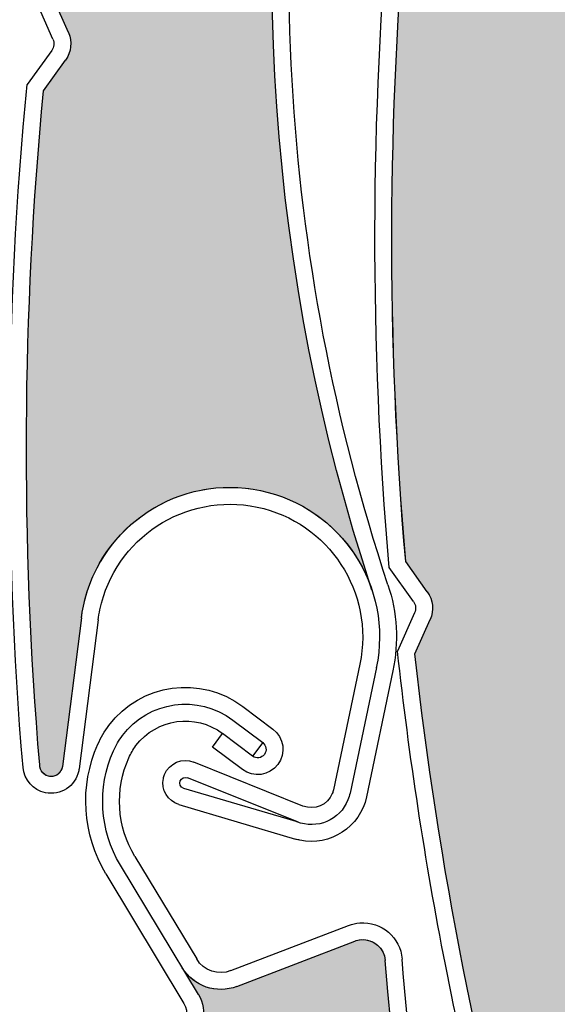
# Model space of a CAD drawing. Units: inches. Extents: x 75 to 1086, y -677 to 672.
# Drawn here: x 138 to 155, y -345 to -313 of the extents above; entities that cross this region are included whole.
import ezdxf

# ---------------------------------------------------------------- set-up
doc = ezdxf.new("R2010")
doc.units = ezdxf.units.IN
doc.header["$MEASUREMENT"] = 0
doc.linetypes.add('AI-Linetype-4', pattern=[0.2067, 0.1654, -0.0413])
doc.layers.add('SICHTBARE_KANTEN', color=7, linetype='Continuous')

# ---------------------------------------------------------------- blocks, each defined once
blk = doc.blocks.new('block 15008')
at = {"layer": 'SICHTBARE_KANTEN', "color": 7, "lineweight": 25, "true_color": 0xffffff}
blk.add_open_spline([(171.805, -367.386), (157.46, -350.982), (152.362, -328.453), (158.241, -307.473)], degree=3, dxfattribs=at)
blk = doc.blocks.new('block 15036')
at = {"layer": 'SICHTBARE_KANTEN', "color": 7, "lineweight": 25, "true_color": 0xffffff}
blk.add_open_spline([(150.411, -330.29), (149.789, -323.051), (149.81, -315.77), (150.472, -308.536)], degree=3, dxfattribs=at)
blk = doc.blocks.new('block 15037')
at = {"layer": 'SICHTBARE_KANTEN', "color": 7, "lineweight": 25, "true_color": 0xffffff}
blk.add_open_spline([(149.877, -330.486), (149.237, -323.166), (149.255, -315.805), (149.923, -308.488)], degree=3, dxfattribs=at)
blk = doc.blocks.new('block 15038')
at = {"layer": 'SICHTBARE_KANTEN', "color": 7, "lineweight": 25, "true_color": 0xffffff}
blk.add_open_spline([(154.727, -353.647), (152.817, -346.989), (151.475, -340.184), (150.711, -333.299)], degree=3, dxfattribs=at)
blk = doc.blocks.new('block 15039')
at = {"layer": 'SICHTBARE_KANTEN', "color": 7, "lineweight": 25, "true_color": 0xffffff}
blk.add_open_spline([(154.241, -353.943), (153.245, -350.478), (152.396, -346.974), (151.706, -343.434)], degree=3, dxfattribs=at)
blk = doc.blocks.new('block 15046')
at = {"layer": 'SICHTBARE_KANTEN', "color": 7, "lineweight": 25, "true_color": 0xffffff}
blk.add_open_spline([(151.706, -343.434), (151.041, -340.051), (150.523, -336.641), (150.144, -333.213)], degree=3, dxfattribs=at)
blk = doc.blocks.new('block 15047')
at = {"layer": 'SICHTBARE_KANTEN', "color": 7, "lineweight": 25, "true_color": 0xffffff}
blk.add_open_spline([(150.667, -331.594), (150.743, -331.7), (150.757, -331.84), (150.702, -331.96)], degree=3, dxfattribs=at)
blk = doc.blocks.new('block 15048')
at = {"layer": 'SICHTBARE_KANTEN', "color": 7, "lineweight": 25, "true_color": 0xffffff}
blk.add_open_spline([(151.116, -331.272), (151.304, -331.537), (151.339, -331.885), (151.206, -332.182)], degree=3, dxfattribs=at)
blk = doc.blocks.new('block 15049')
at = {"layer": 'SICHTBARE_KANTEN', "color": 7, "lineweight": 25, "true_color": 0xffffff}
blk.add_lwpolyline([(151.116, -331.272), (150.411, -330.29)], dxfattribs=at)
blk = doc.blocks.new('block 15050')
at = {"layer": 'SICHTBARE_KANTEN', "color": 7, "lineweight": 25, "true_color": 0xffffff}
blk.add_lwpolyline([(150.711, -333.299), (151.206, -332.182)], dxfattribs=at)
blk = doc.blocks.new('block 15051')
at = {"layer": 'SICHTBARE_KANTEN', "color": 7, "lineweight": 25, "true_color": 0xffffff}
blk.add_lwpolyline([(150.702, -331.96), (150.144, -333.213)], dxfattribs=at)
blk = doc.blocks.new('block 15052')
at = {"layer": 'SICHTBARE_KANTEN', "color": 7, "lineweight": 25, "true_color": 0xffffff}
blk.add_lwpolyline([(150.667, -331.5938), (149.877, -330.4863)], dxfattribs=at)
blk = doc.blocks.new('block 15082')
at = {"layer": 'SICHTBARE_KANTEN', "true_color": 0xfff100}
h = blk.add_hatch(color=2, dxfattribs=at)
edge = h.paths.add_edge_path()
edge.add_spline(control_points=[(151.206, -332.182), (151.339, -331.885), (151.304, -331.537), (151.116, -331.272), (151.116, -331.272), (150.415, -330.29), (150.415, -330.29), (149.789, -323.051), (149.81, -315.77), (150.472, -308.536), (150.498, -308.236), (150.711, -307.98), (151.001, -307.897), (151.001, -307.897), (151.296, -307.812), (151.296, -307.812), (151.89, -307.642), (152.255, -307.046), (152.136, -306.438), (152.136, -306.438), (151.939, -305.432), (151.939, -305.432), (152.076, -306.131), (152.694, -306.63), (153.407, -306.618), (153.407, -306.618), (157.52, -306.541), (157.52, -306.541), (157.926, -306.531), (158.263, -306.853), (158.269, -307.259), (158.27, -307.33), (158.26, -307.402), (158.241, -307.473), (152.362, -328.453), (157.46, -350.982), (171.8, -367.386), (170.566, -365.971), (168.628, -365.393), (166.819, -365.897), (164.224, -366.617), (162.707, -369.309), (163.433, -371.906), (163.433, -371.906), (164.743, -376.619), (164.743, -376.619), (164.796, -376.815), (164.686, -377.018), (164.488, -377.074), (164.299, -377.127), (164.106, -377.026), (164.04, -376.85), (160.628, -370.346), (157.8, -363.552), (155.601, -356.545), (155.601, -356.545), (155.873, -355.349), (155.873, -355.349), (155.944, -355.032), (155.845, -354.702), (155.609, -354.478), (155.609, -354.478), (154.73, -353.647), (154.73, -353.647), (152.817, -346.992), (151.475, -340.182), (150.711, -333.299), (150.711, -333.299), (151.206, -332.182), (151.206, -332.182), (151.206, -332.182), (151.206, -332.182), (151.206, -332.182)], knot_values=[0, 0, 0, 0, 1, 1, 1, 2, 2, 2, 3, 3, 3, 4, 4, 4, 5, 5, 5, 6, 6, 6, 7, 7, 7, 8, 8, 8, 9, 9, 9, 10, 10, 10, 11, 11, 11, 12, 12, 12, 13, 13, 13, 14, 14, 14, 15, 15, 15, 16, 16, 16, 17, 17, 17, 18, 18, 18, 19, 19, 19, 20, 20, 20, 21, 21, 21, 22, 22, 22, 23, 23, 23, 24, 24, 24, 24], degree=3, periodic=1)
at = {"layer": 'SICHTBARE_KANTEN', "lineweight": 0}
blk.add_open_spline([(151.206, -332.182), (151.339, -331.885), (151.304, -331.537), (151.116, -331.272), (151.116, -331.272), (150.415, -330.29), (150.415, -330.29), (149.789, -323.051), (149.81, -315.77), (150.472, -308.536), (150.498, -308.236), (150.711, -307.98), (151.001, -307.897), (151.001, -307.897), (151.296, -307.812), (151.296, -307.812), (151.89, -307.642), (152.255, -307.046), (152.136, -306.438), (152.136, -306.438), (151.939, -305.432), (151.939, -305.432), (152.076, -306.131), (152.694, -306.63), (153.407, -306.618), (153.407, -306.618), (157.52, -306.541), (157.52, -306.541), (157.926, -306.531), (158.263, -306.853), (158.269, -307.259), (158.27, -307.33), (158.26, -307.402), (158.241, -307.473), (152.362, -328.453), (157.46, -350.982), (171.8, -367.386), (170.566, -365.971), (168.628, -365.393), (166.819, -365.897), (164.224, -366.617), (162.707, -369.309), (163.433, -371.906), (163.433, -371.906), (164.743, -376.619), (164.743, -376.619), (164.796, -376.815), (164.686, -377.018), (164.488, -377.074), (164.299, -377.127), (164.106, -377.026), (164.04, -376.85), (160.628, -370.346), (157.8, -363.552), (155.601, -356.545), (155.601, -356.545), (155.873, -355.349), (155.873, -355.349), (155.944, -355.032), (155.845, -354.702), (155.609, -354.478), (155.609, -354.478), (154.73, -353.647), (154.73, -353.647), (152.817, -346.992), (151.475, -340.182), (150.711, -333.299), (150.711, -333.299), (151.206, -332.182), (151.206, -332.182), (151.206, -332.182), (151.206, -332.182), (151.206, -332.182)], degree=3, knots=[0, 0, 0, 0, 1, 1, 1, 2, 2, 2, 3, 3, 3, 4, 4, 4, 5, 5, 5, 6, 6, 6, 7, 7, 7, 8, 8, 8, 9, 9, 9, 10, 10, 10, 11, 11, 11, 12, 12, 12, 13, 13, 13, 14, 14, 14, 15, 15, 15, 16, 16, 16, 17, 17, 17, 18, 18, 18, 19, 19, 19, 20, 20, 20, 21, 21, 21, 22, 22, 22, 23, 23, 23, 24, 24, 24, 24], dxfattribs=at)
blk = doc.blocks.new('block 15539')
at = {"layer": 'SICHTBARE_KANTEN', "color": 7, "lineweight": 25, "true_color": 0xffffff}
blk.add_open_spline([(149.833, -331.047), (146.3, -320.344), (145.655, -308.898), (147.966, -297.868)], degree=3, dxfattribs=at)
blk = doc.blocks.new('block 15540')
at = {"layer": 'SICHTBARE_KANTEN', "color": 7, "lineweight": 25, "true_color": 0xffffff}
blk.add_open_spline([(149.312, -331.219), (142.481, -310.529), (146.546, -287.787), (160.126, -270.746)], degree=3, dxfattribs=at)
blk = doc.blocks.new('block 15541')
at = {"layer": 'SICHTBARE_KANTEN', "color": 7, "lineweight": 25, "true_color": 0xffffff}
blk.add_open_spline([(138.479, -336.916), (137.862, -329.602), (137.907, -322.239), (138.604, -314.928)], degree=3, dxfattribs=at)
blk = doc.blocks.new('block 15542')
at = {"layer": 'SICHTBARE_KANTEN', "color": 7, "lineweight": 25, "true_color": 0xffffff}
blk.add_open_spline([(137.935, -337.006), (137.308, -329.59), (137.352, -322.137), (138.069, -314.727)], degree=3, dxfattribs=at)
blk = doc.blocks.new('block 15543')
at = {"layer": 'SICHTBARE_KANTEN', "color": 7, "lineweight": 25, "true_color": 0xffffff}
blk.add_lwpolyline([(147.063, -338.264), (143.502, -336.83)], dxfattribs=at)
blk = doc.blocks.new('block 15544')
at = {"layer": 'SICHTBARE_KANTEN', "color": 7, "lineweight": 25, "true_color": 0xffffff}
blk.add_lwpolyline([(146.917, -338.795), (143.296, -337.342)], dxfattribs=at)
blk = doc.blocks.new('block 15545')
at = {"layer": 'SICHTBARE_KANTEN', "color": 7, "lineweight": 25, "true_color": 0xffffff}
blk.add_open_spline([(148.597, -337.844), (148.581, -337.918), (148.558, -337.993), (148.53, -338.065), (148.269, -338.721), (147.517, -339.041), (146.858, -338.777)], degree=3, knots=[0, 0, 0, 0, 1, 1, 1, 2, 2, 2, 2], dxfattribs=at)
blk = doc.blocks.new('block 15546')
at = {"layer": 'SICHTBARE_KANTEN', "color": 7, "lineweight": 25, "true_color": 0xffffff}
blk.add_open_spline([(148.056, -337.734), (148.048, -337.776), (148.036, -337.818), (148.019, -337.858), (147.87, -338.23), (147.44, -338.414), (147.063, -338.264)], degree=3, knots=[0, 0, 0, 0, 1, 1, 1, 2, 2, 2, 2], dxfattribs=at)
blk = doc.blocks.new('block 15547')
at = {"layer": 'SICHTBARE_KANTEN', "color": 7, "lineweight": 25, "true_color": 0xffffff}
blk.add_open_spline([(142.511, -337.361), (142.519, -337.32), (142.531, -337.277), (142.546, -337.238), (142.7, -336.861), (143.128, -336.682), (143.502, -336.83)], degree=3, knots=[0, 0, 0, 0, 1, 1, 1, 2, 2, 2, 2], dxfattribs=at)
blk = doc.blocks.new('block 15548')
at = {"layer": 'SICHTBARE_KANTEN', "color": 7, "lineweight": 25, "true_color": 0xffffff}
blk.add_open_spline([(143.175, -337.688), (143.067, -337.647), (143.022, -337.539), (143.06, -337.444), (143.099, -337.349), (143.201, -337.307), (143.296, -337.342)], degree=3, knots=[0, 0, 0, 0, 1, 1, 1, 2, 2, 2, 2], dxfattribs=at)
blk = doc.blocks.new('block 15549')
at = {"layer": 'SICHTBARE_KANTEN', "color": 7, "lineweight": 25, "true_color": 0xffffff}
blk.add_lwpolyline([(139.839, -332.127), (139.217, -336.978)], dxfattribs=at)
blk = doc.blocks.new('block 15550')
at = {"layer": 'SICHTBARE_KANTEN', "color": 7, "lineweight": 25, "true_color": 0xffffff}
blk.add_open_spline([(149.134, -337.963), (148.927, -338.951), (147.954, -339.588), (146.964, -339.381)], degree=3, dxfattribs=at)
blk = doc.blocks.new('block 15551')
at = {"layer": 'SICHTBARE_KANTEN', "color": 7, "lineweight": 25, "true_color": 0xffffff}
blk.add_lwpolyline([(140.387, -332.195), (139.764, -337.049)], dxfattribs=at)
blk = doc.blocks.new('block 15552')
at = {"layer": 'SICHTBARE_KANTEN', "color": 7, "lineweight": 25, "true_color": 0xffffff}
blk.add_lwpolyline([(146.917, -338.795), (143.175, -337.688)], dxfattribs=at)
blk = doc.blocks.new('block 15553')
at = {"layer": 'SICHTBARE_KANTEN', "color": 7, "lineweight": 25, "true_color": 0xffffff}
blk.add_lwpolyline([(143.02, -338.215), (146.815, -339.342)], dxfattribs=at)
blk = doc.blocks.new('block 15554')
at = {"layer": 'SICHTBARE_KANTEN', "color": 7, "lineweight": 25, "true_color": 0xffffff}
blk.add_open_spline([(143.02, -338.215), (142.653, -338.109), (142.433, -337.734), (142.511, -337.361)], degree=3, dxfattribs=at)
blk = doc.blocks.new('block 15555')
at = {"layer": 'SICHTBARE_KANTEN', "color": 7, "lineweight": 25, "true_color": 0xffffff}
blk.add_open_spline([(139.217, -336.978), (139.191, -337.17), (139.025, -337.309), (138.837, -337.301), (138.633, -337.291), (138.472, -337.119), (138.479, -336.916)], degree=3, knots=[0, 0, 0, 0, 1, 1, 1, 2, 2, 2, 2], dxfattribs=at)
blk = doc.blocks.new('block 15556')
at = {"layer": 'SICHTBARE_KANTEN', "color": 7, "lineweight": 25, "true_color": 0xffffff}
blk.add_open_spline([(139.764, -337.049), (139.761, -337.07), (139.757, -337.095), (139.75, -337.119)], degree=3, dxfattribs=at)
blk = doc.blocks.new('block 15557')
at = {"layer": 'SICHTBARE_KANTEN', "color": 7, "lineweight": 25, "true_color": 0xffffff}
blk.add_open_spline([(139.75, -337.119), (139.647, -337.615), (139.161, -337.935), (138.666, -337.83)], degree=3, dxfattribs=at)
blk = doc.blocks.new('block 15558')
at = {"layer": 'SICHTBARE_KANTEN', "color": 7, "lineweight": 25, "true_color": 0xffffff}
blk.add_open_spline([(138.666, -337.83), (138.266, -337.746), (137.97, -337.41), (137.935, -337.006)], degree=3, dxfattribs=at)
blk = doc.blocks.new('block 15559')
at = {"layer": 'SICHTBARE_KANTEN', "color": 7, "lineweight": 25, "true_color": 0xffffff}
blk.add_open_spline([(146.964, -339.381), (146.917, -339.369), (146.864, -339.355), (146.815, -339.342)], degree=3, dxfattribs=at)
blk = doc.blocks.new('block 15560')
at = {"layer": 'SICHTBARE_KANTEN', "color": 7, "lineweight": 25, "true_color": 0xffffff}
blk.add_open_spline([(139.839, -332.127), (139.858, -331.997), (139.878, -331.872), (139.903, -331.744), (140.459, -329.103), (143.045, -327.418), (145.683, -327.973), (148.318, -328.528), (150.009, -331.111), (149.454, -333.752)], degree=3, knots=[0, 0, 0, 0, 1, 1, 1, 2, 2, 2, 3, 3, 3, 3], dxfattribs=at)
blk = doc.blocks.new('block 15561')
at = {"layer": 'SICHTBARE_KANTEN', "color": 7, "lineweight": 25, "true_color": 0xffffff}
blk.add_open_spline([(145.565, -328.512), (147.905, -329), (149.407, -331.297), (148.916, -333.635)], degree=3, dxfattribs=at)
blk = doc.blocks.new('block 15562')
at = {"layer": 'SICHTBARE_KANTEN', "color": 7, "lineweight": 25, "true_color": 0xffffff}
blk.add_open_spline([(140.387, -332.195), (140.401, -332.08), (140.421, -331.971), (140.444, -331.861), (140.931, -329.52), (143.227, -328.022), (145.565, -328.512)], degree=3, knots=[0, 0, 0, 0, 1, 1, 1, 2, 2, 2, 2], dxfattribs=at)
blk = doc.blocks.new('block 15563')
at = {"layer": 'SICHTBARE_KANTEN', "color": 7, "lineweight": 25, "true_color": 0xffffff}
blk.add_open_spline([(149.833, -331.047), (150.134, -331.951), (150.19, -332.922), (149.992, -333.859)], degree=3, dxfattribs=at)
blk = doc.blocks.new('block 15564')
at = {"layer": 'SICHTBARE_KANTEN', "color": 7, "lineweight": 25, "true_color": 0xffffff}
blk.add_lwpolyline([(148.916, -333.635), (148.056, -337.734)], dxfattribs=at)
blk = doc.blocks.new('block 15565')
at = {"layer": 'SICHTBARE_KANTEN', "color": 7, "lineweight": 25, "true_color": 0xffffff}
blk.add_lwpolyline([(149.456, -333.75), (148.597, -337.844)], dxfattribs=at)
blk = doc.blocks.new('block 15566')
at = {"layer": 'SICHTBARE_KANTEN', "color": 7, "lineweight": 25, "true_color": 0xffffff}
blk.add_lwpolyline([(149.992, -333.859), (149.134, -337.963)], dxfattribs=at)
blk = doc.blocks.new('block 15572')
at = {"layer": 'SICHTBARE_KANTEN', "color": 7, "lineweight": 25, "true_color": 0xffffff}
blk.add_lwpolyline([(138.604, -314.928), (139.317, -313.935)], dxfattribs=at)
blk = doc.blocks.new('block 15573')
at = {"layer": 'SICHTBARE_KANTEN', "color": 7, "lineweight": 25, "true_color": 0xffffff}
blk.add_lwpolyline([(138.872, -313.611), (138.069, -314.727)], dxfattribs=at)
blk = doc.blocks.new('block 15574')
at = {"layer": 'SICHTBARE_KANTEN', "color": 7, "lineweight": 25, "true_color": 0xffffff}
blk.add_lwpolyline([(139.417, -313.031), (138.931, -311.92)], dxfattribs=at)
blk = doc.blocks.new('block 15575')
at = {"layer": 'SICHTBARE_KANTEN', "color": 7, "lineweight": 25, "true_color": 0xffffff}
blk.add_lwpolyline([(138.911, -313.248), (138.365, -312.004)], dxfattribs=at)
blk = doc.blocks.new('block 15576')
at = {"layer": 'SICHTBARE_KANTEN', "color": 7, "lineweight": 25, "true_color": 0xffffff}
blk.add_open_spline([(139.417, -313.031), (139.546, -313.327), (139.512, -313.668), (139.317, -313.935)], degree=3, dxfattribs=at)
blk = doc.blocks.new('block 15577')
at = {"layer": 'SICHTBARE_KANTEN', "color": 7, "lineweight": 25, "true_color": 0xffffff}
blk.add_open_spline([(138.911, -313.248), (138.962, -313.369), (138.948, -313.504), (138.872, -313.611)], degree=3, dxfattribs=at)
blk = doc.blocks.new('block 15614')
at = {"layer": 'SICHTBARE_KANTEN', "true_color": 0xfff100}
h = blk.add_hatch(color=2, dxfattribs=at)
edge = h.paths.add_edge_path()
edge.add_spline(control_points=[(144.035, -290.773), (144.27, -290.554), (144.374, -290.222), (144.302, -289.908), (144.302, -289.908), (144.04, -288.723), (144.04, -288.723), (146.279, -281.815), (149.132, -275.113), (152.556, -268.707), (152.697, -268.44), (152.989, -268.288), (153.29, -268.324), (153.29, -268.324), (153.596, -268.361), (153.596, -268.361), (154.21, -268.436), (154.778, -268.025), (154.906, -267.42), (154.906, -267.42), (155.114, -266.416), (155.114, -266.416), (154.968, -267.113), (155.343, -267.815), (156.007, -268.079), (156.007, -268.079), (159.825, -269.608), (159.825, -269.608), (160.204, -269.759), (160.386, -270.186), (160.233, -270.565), (160.207, -270.631), (160.171, -270.695), (160.126, -270.75), (146.546, -287.787), (142.481, -310.529), (149.312, -331.219), (148.724, -329.435), (147.162, -328.15), (145.302, -327.908), (142.628, -327.565), (140.185, -329.455), (139.839, -332.127), (139.839, -332.127), (139.217, -336.978), (139.217, -336.978), (139.188, -337.182), (139.006, -337.322), (138.803, -337.301), (138.613, -337.272), (138.472, -337.106), (138.479, -336.916), (137.862, -329.602), (137.907, -322.239), (138.604, -314.928), (138.604, -314.928), (139.317, -313.935), (139.317, -313.935), (139.512, -313.668), (139.546, -313.327), (139.417, -313.031), (139.417, -313.031), (138.931, -311.92), (138.931, -311.92), (139.757, -305.043), (141.167, -298.252), (143.14, -291.613), (143.14, -291.613), (144.035, -290.773), (144.035, -290.773), (144.035, -290.773), (144.035, -290.773), (144.035, -290.773)], knot_values=[0, 0, 0, 0, 1, 1, 1, 2, 2, 2, 3, 3, 3, 4, 4, 4, 5, 5, 5, 6, 6, 6, 7, 7, 7, 8, 8, 8, 9, 9, 9, 10, 10, 10, 11, 11, 11, 12, 12, 12, 13, 13, 13, 14, 14, 14, 15, 15, 15, 16, 16, 16, 17, 17, 17, 18, 18, 18, 19, 19, 19, 20, 20, 20, 21, 21, 21, 22, 22, 22, 23, 23, 23, 24, 24, 24, 24], degree=3, periodic=1)
at = {"layer": 'SICHTBARE_KANTEN', "lineweight": 0}
blk.add_open_spline([(144.035, -290.773), (144.27, -290.554), (144.374, -290.222), (144.302, -289.908), (144.302, -289.908), (144.04, -288.723), (144.04, -288.723), (146.279, -281.815), (149.132, -275.113), (152.556, -268.707), (152.697, -268.44), (152.989, -268.288), (153.29, -268.324), (153.29, -268.324), (153.596, -268.361), (153.596, -268.361), (154.21, -268.436), (154.778, -268.025), (154.906, -267.42), (154.906, -267.42), (155.114, -266.416), (155.114, -266.416), (154.968, -267.113), (155.343, -267.815), (156.007, -268.079), (156.007, -268.079), (159.825, -269.608), (159.825, -269.608), (160.204, -269.759), (160.386, -270.186), (160.233, -270.565), (160.207, -270.631), (160.171, -270.695), (160.126, -270.75), (146.546, -287.787), (142.481, -310.529), (149.312, -331.219), (148.724, -329.435), (147.162, -328.15), (145.302, -327.908), (142.628, -327.565), (140.185, -329.455), (139.839, -332.127), (139.839, -332.127), (139.217, -336.978), (139.217, -336.978), (139.188, -337.182), (139.006, -337.322), (138.803, -337.301), (138.613, -337.272), (138.472, -337.106), (138.479, -336.916), (137.862, -329.602), (137.907, -322.239), (138.604, -314.928), (138.604, -314.928), (139.317, -313.935), (139.317, -313.935), (139.512, -313.668), (139.546, -313.327), (139.417, -313.031), (139.417, -313.031), (138.931, -311.92), (138.931, -311.92), (139.757, -305.043), (141.167, -298.252), (143.14, -291.613), (143.14, -291.613), (144.035, -290.773), (144.035, -290.773), (144.035, -290.773), (144.035, -290.773), (144.035, -290.773)], degree=3, knots=[0, 0, 0, 0, 1, 1, 1, 2, 2, 2, 3, 3, 3, 4, 4, 4, 5, 5, 5, 6, 6, 6, 7, 7, 7, 8, 8, 8, 9, 9, 9, 10, 10, 10, 11, 11, 11, 12, 12, 12, 13, 13, 13, 14, 14, 14, 15, 15, 15, 16, 16, 16, 17, 17, 17, 18, 18, 18, 19, 19, 19, 20, 20, 20, 21, 21, 21, 22, 22, 22, 23, 23, 23, 24, 24, 24, 24], dxfattribs=at)
blk = doc.blocks.new('block 15692')
at = {"layer": 'SICHTBARE_KANTEN', "color": 7, "lineweight": 25, "true_color": 0xffffff}
blk.add_open_spline([(182.981, -394.963), (163.891, -384.455), (151.395, -365.024), (149.745, -343.303)], degree=3, dxfattribs=at)
blk = doc.blocks.new('block 15719')
at = {"layer": 'SICHTBARE_KANTEN', "color": 7, "lineweight": 25, "true_color": 0xffffff}
blk.add_open_spline([(159.294, -371.443), (154.134, -362.878), (151.051, -353.228), (150.296, -343.258)], degree=3, dxfattribs=at)
blk = doc.blocks.new('block 15737')
at = {"layer": 'SICHTBARE_KANTEN', "color": 7, "lineweight": 25, "true_color": 0xffffff}
blk.add_lwpolyline([(141.583, -339.91), (143.597, -343.253)], dxfattribs=at)
blk = doc.blocks.new('block 15738')
at = {"layer": 'SICHTBARE_KANTEN', "color": 7, "lineweight": 25, "true_color": 0xffffff}
blk.add_lwpolyline([(143.653, -344.415), (141.108, -340.193)], dxfattribs=at)
blk = doc.blocks.new('block 15739')
at = {"layer": 'SICHTBARE_KANTEN', "color": 7, "lineweight": 25, "true_color": 0xffffff}
blk.add_lwpolyline([(140.639, -340.478), (143.182, -344.702)], dxfattribs=at)
blk = doc.blocks.new('block 15740')
at = {"layer": 'SICHTBARE_KANTEN', "color": 7, "lineweight": 25, "true_color": 0xffffff}
blk.add_lwpolyline([(144.911, -344.15), (148.749, -342.672)], dxfattribs=at)
blk = doc.blocks.new('block 15741')
at = {"layer": 'SICHTBARE_KANTEN', "color": 7, "lineweight": 25, "true_color": 0xffffff}
blk.add_lwpolyline([(144.712, -343.635), (148.552, -342.158)], dxfattribs=at)
blk = doc.blocks.new('block 15742')
at = {"layer": 'SICHTBARE_KANTEN', "color": 7, "lineweight": 25, "true_color": 0xffffff}
blk.add_open_spline([(144.911, -344.15), (144.247, -344.406), (143.493, -344.147), (143.128, -343.54)], degree=3, dxfattribs=at)
blk = doc.blocks.new('block 15745')
at = {"layer": 'SICHTBARE_KANTEN', "color": 7, "lineweight": 25, "true_color": 0xffffff}
blk.add_open_spline([(143.653, -344.415), (143.973, -344.943), (143.837, -345.633), (143.335, -345.996)], degree=3, dxfattribs=at)
blk = doc.blocks.new('block 15748')
at = {"layer": 'SICHTBARE_KANTEN', "color": 7, "lineweight": 25, "true_color": 0xffffff}
blk.add_open_spline([(144.712, -343.635), (144.298, -343.795), (143.828, -343.635), (143.597, -343.253)], degree=3, dxfattribs=at)
blk = doc.blocks.new('block 15749')
at = {"layer": 'SICHTBARE_KANTEN', "color": 7, "lineweight": 25, "true_color": 0xffffff}
blk.add_open_spline([(143.182, -344.702), (143.354, -344.984), (143.282, -345.355), (143.011, -345.549)], degree=3, dxfattribs=at)
blk = doc.blocks.new('block 15750')
at = {"layer": 'SICHTBARE_KANTEN', "color": 7, "lineweight": 25, "true_color": 0xffffff}
blk.add_open_spline([(148.749, -342.672), (148.815, -342.648), (148.887, -342.629), (148.959, -342.623), (149.36, -342.593), (149.714, -342.899), (149.745, -343.303)], degree=3, knots=[0, 0, 0, 0, 1, 1, 1, 2, 2, 2, 2], dxfattribs=at)
blk = doc.blocks.new('block 15751')
at = {"layer": 'SICHTBARE_KANTEN', "color": 7, "lineweight": 25, "true_color": 0xffffff}
blk.add_open_spline([(148.552, -342.158), (148.669, -342.113), (148.792, -342.085), (148.916, -342.078), (149.623, -342.021), (150.243, -342.553), (150.296, -343.258)], degree=3, knots=[0, 0, 0, 0, 1, 1, 1, 2, 2, 2, 2], dxfattribs=at)
blk = doc.blocks.new('block 15752')
at = {"layer": 'SICHTBARE_KANTEN', "color": 7, "lineweight": 25, "true_color": 0xffffff}
blk.add_open_spline([(141.386, -336.689), (141.446, -336.551), (141.525, -336.418), (141.616, -336.295), (142.289, -335.404), (143.556, -335.228), (144.444, -335.898)], degree=3, knots=[0, 0, 0, 0, 1, 1, 1, 2, 2, 2, 2], dxfattribs=at)
blk = doc.blocks.new('block 15753')
at = {"layer": 'SICHTBARE_KANTEN', "color": 7, "lineweight": 25, "true_color": 0xffffff}
blk.add_open_spline([(140.882, -336.464), (140.962, -336.287), (141.061, -336.121), (141.176, -335.964), (142.031, -334.832), (143.642, -334.604), (144.774, -335.461)], degree=3, knots=[0, 0, 0, 0, 1, 1, 1, 2, 2, 2, 2], dxfattribs=at)
blk = doc.blocks.new('block 15754')
at = {"layer": 'SICHTBARE_KANTEN', "color": 7, "lineweight": 25, "true_color": 0xffffff}
blk.add_open_spline([(140.377, -336.246), (140.473, -336.027), (140.595, -335.823), (140.737, -335.634), (141.774, -334.258), (143.73, -333.982), (145.106, -335.021)], degree=3, knots=[0, 0, 0, 0, 1, 1, 1, 2, 2, 2, 2], dxfattribs=at)
blk = doc.blocks.new('block 15755')
at = {"layer": 'SICHTBARE_KANTEN', "color": 7, "lineweight": 25, "true_color": 0xffffff}
blk.add_open_spline([(141.583, -339.91), (140.993, -338.935), (140.92, -337.732), (141.386, -336.689)], degree=3, dxfattribs=at)
blk = doc.blocks.new('block 15756')
at = {"layer": 'SICHTBARE_KANTEN', "color": 7, "lineweight": 25, "true_color": 0xffffff}
blk.add_open_spline([(141.108, -340.193), (140.43, -339.062), (140.347, -337.669), (140.882, -336.464)], degree=3, dxfattribs=at)
blk = doc.blocks.new('block 15757')
at = {"layer": 'SICHTBARE_KANTEN', "color": 7, "lineweight": 25, "true_color": 0xffffff}
blk.add_open_spline([(140.639, -340.478), (139.866, -339.194), (139.767, -337.615), (140.377, -336.246)], degree=3, dxfattribs=at)
blk = doc.blocks.new('block 15758')
at = {"layer": 'SICHTBARE_KANTEN', "color": 7, "lineweight": 25, "true_color": 0xffffff}
blk.add_lwpolyline([(145.75, -336.192), (145.419, -336.637)], dxfattribs=at)
blk = doc.blocks.new('block 15759')
at = {"layer": 'SICHTBARE_KANTEN', "color": 7, "lineweight": 25, "true_color": 0xffffff}
blk.add_lwpolyline([(144.114, -336.342), (144.444, -335.898)], dxfattribs=at)
blk = doc.blocks.new('block 15760')
at = {"layer": 'SICHTBARE_KANTEN', "color": 7, "lineweight": 25, "true_color": 0xffffff}
blk.add_lwpolyline([(145.087, -337.076), (144.114, -336.342)], dxfattribs=at)
blk = doc.blocks.new('block 15761')
at = {"layer": 'SICHTBARE_KANTEN', "color": 7, "lineweight": 25, "true_color": 0xffffff}
blk.add_lwpolyline([(145.419, -336.637), (144.444, -335.898)], dxfattribs=at)
blk = doc.blocks.new('block 15762')
at = {"layer": 'SICHTBARE_KANTEN', "color": 7, "lineweight": 25, "true_color": 0xffffff}
blk.add_lwpolyline([(144.774, -335.461), (145.75, -336.192)], dxfattribs=at)
blk = doc.blocks.new('block 15763')
at = {"layer": 'SICHTBARE_KANTEN', "color": 7, "lineweight": 25, "true_color": 0xffffff}
blk.add_lwpolyline([(145.106, -335.021), (146.081, -335.754)], dxfattribs=at)
blk = doc.blocks.new('block 15764')
at = {"layer": 'SICHTBARE_KANTEN', "color": 7, "lineweight": 25, "true_color": 0xffffff}
blk.add_open_spline([(145.75, -336.192), (145.87, -336.287), (145.894, -336.458), (145.804, -336.581), (145.711, -336.701), (145.538, -336.729), (145.419, -336.637)], degree=3, knots=[0, 0, 0, 0, 1, 1, 1, 2, 2, 2, 2], dxfattribs=at)
blk = doc.blocks.new('block 15765')
at = {"layer": 'SICHTBARE_KANTEN', "color": 7, "lineweight": 25, "true_color": 0xffffff}
blk.add_open_spline([(146.081, -335.754), (146.444, -336.029), (146.519, -336.547), (146.243, -336.911), (145.969, -337.273), (145.449, -337.346), (145.087, -337.076)], degree=3, knots=[0, 0, 0, 0, 1, 1, 1, 2, 2, 2, 2], dxfattribs=at)
blk = doc.blocks.new('block 15766')
at = {"layer": 'SICHTBARE_KANTEN', "true_color": 0xfff100}
h = blk.add_hatch(color=2, dxfattribs=at)
edge = h.paths.add_edge_path()
edge.add_spline(control_points=[(151.585, -368.926), (151.608, -368.603), (151.458, -368.293), (151.19, -368.106), (151.19, -368.106), (150.192, -367.42), (150.192, -367.42), (147.133, -360.831), (144.661, -353.982), (142.809, -346.959), (142.73, -346.667), (142.841, -346.355), (143.085, -346.178), (143.085, -346.178), (143.335, -345.996), (143.335, -345.996), (143.837, -345.633), (143.973, -344.943), (143.653, -344.415), (143.653, -344.415), (143.123, -343.54), (143.123, -343.54), (143.493, -344.147), (144.247, -344.406), (144.909, -344.15), (144.909, -344.15), (148.749, -342.672), (148.749, -342.672), (149.129, -342.525), (149.552, -342.714), (149.696, -343.094), (149.724, -343.158), (149.739, -343.228), (149.745, -343.303), (151.395, -365.024), (163.891, -384.452), (182.981, -394.963), (181.335, -394.057), (179.317, -394.178), (177.791, -395.272), (175.599, -396.838), (175.091, -399.885), (176.659, -402.07), (176.659, -402.07), (179.503, -406.053), (179.503, -406.053), (179.622, -406.219), (179.585, -406.453), (179.417, -406.566), (179.26, -406.678), (179.048, -406.654), (178.923, -406.506), (173.491, -401.566), (168.513, -396.148), (164.048, -390.315), (164.048, -390.315), (163.895, -389.098), (163.895, -389.098), (163.852, -388.779), (163.647, -388.502), (163.349, -388.374), (163.349, -388.374), (162.237, -387.891), (162.237, -387.891), (158.165, -382.29), (154.576, -376.352), (151.499, -370.147), (151.499, -370.147), (151.585, -368.926), (151.585, -368.926), (151.585, -368.926), (151.585, -368.926), (151.585, -368.926)], knot_values=[0, 0, 0, 0, 1, 1, 1, 2, 2, 2, 3, 3, 3, 4, 4, 4, 5, 5, 5, 6, 6, 6, 7, 7, 7, 8, 8, 8, 9, 9, 9, 10, 10, 10, 11, 11, 11, 12, 12, 12, 13, 13, 13, 14, 14, 14, 15, 15, 15, 16, 16, 16, 17, 17, 17, 18, 18, 18, 19, 19, 19, 20, 20, 20, 21, 21, 21, 22, 22, 22, 23, 23, 23, 24, 24, 24, 24], degree=3, periodic=1)
at = {"layer": 'SICHTBARE_KANTEN', "lineweight": 0}
blk.add_open_spline([(151.585, -368.926), (151.608, -368.603), (151.458, -368.293), (151.19, -368.106), (151.19, -368.106), (150.192, -367.42), (150.192, -367.42), (147.133, -360.831), (144.661, -353.982), (142.809, -346.959), (142.73, -346.667), (142.841, -346.355), (143.085, -346.178), (143.085, -346.178), (143.335, -345.996), (143.335, -345.996), (143.837, -345.633), (143.973, -344.943), (143.653, -344.415), (143.653, -344.415), (143.123, -343.54), (143.123, -343.54), (143.493, -344.147), (144.247, -344.406), (144.909, -344.15), (144.909, -344.15), (148.749, -342.672), (148.749, -342.672), (149.129, -342.525), (149.552, -342.714), (149.696, -343.094), (149.724, -343.158), (149.739, -343.228), (149.745, -343.303), (151.395, -365.024), (163.891, -384.452), (182.981, -394.963), (181.335, -394.057), (179.317, -394.178), (177.791, -395.272), (175.599, -396.838), (175.091, -399.885), (176.659, -402.07), (176.659, -402.07), (179.503, -406.053), (179.503, -406.053), (179.622, -406.219), (179.585, -406.453), (179.417, -406.566), (179.26, -406.678), (179.048, -406.654), (178.923, -406.506), (173.491, -401.566), (168.513, -396.148), (164.048, -390.315), (164.048, -390.315), (163.895, -389.098), (163.895, -389.098), (163.852, -388.779), (163.647, -388.502), (163.349, -388.374), (163.349, -388.374), (162.237, -387.891), (162.237, -387.891), (158.165, -382.29), (154.576, -376.352), (151.499, -370.147), (151.499, -370.147), (151.585, -368.926), (151.585, -368.926), (151.585, -368.926), (151.585, -368.926), (151.585, -368.926)], degree=3, knots=[0, 0, 0, 0, 1, 1, 1, 2, 2, 2, 3, 3, 3, 4, 4, 4, 5, 5, 5, 6, 6, 6, 7, 7, 7, 8, 8, 8, 9, 9, 9, 10, 10, 10, 11, 11, 11, 12, 12, 12, 13, 13, 13, 14, 14, 14, 15, 15, 15, 16, 16, 16, 17, 17, 17, 18, 18, 18, 19, 19, 19, 20, 20, 20, 21, 21, 21, 22, 22, 22, 23, 23, 23, 24, 24, 24, 24], dxfattribs=at)
blk = doc.blocks.new('block 13714')
at = {"layer": 'SICHTBARE_KANTEN'}
for name in ['block 15614', 'block 15540', 'block 15539', 'block 15082', 'block 15008', 'block 15037', 'block 15036', 'block 15575', 'block 15574', 'block 15576', 'block 15577', 'block 15573', 'block 15572', 'block 15542', 'block 15541', 'block 15560', 'block 15562', 'block 15561', 'block 15052', 'block 15049', 'block 15563', 'block 15048', 'block 15047', 'block 15549', 'block 15051', 'block 15551', 'block 15050', 'block 15046', 'block 15038', 'block 15564', 'block 15754', 'block 15565', 'block 15566', 'block 15753', 'block 15763', 'block 15752', 'block 15762', 'block 15759', 'block 15761', 'block 15765', 'block 15757', 'block 15758', 'block 15764', 'block 15756', 'block 15760', 'block 15555', 'block 15755', 'block 15547', 'block 15543', 'block 15558', 'block 15557', 'block 15556', 'block 15554', 'block 15548', 'block 15544', 'block 15552', 'block 15545', 'block 15546', 'block 15553', 'block 15550', 'block 15559', 'block 15737', 'block 15739', 'block 15738', 'block 15751', 'block 15741', 'block 15766', 'block 15740', 'block 15750', 'block 15748', 'block 15692', 'block 15719', 'block 15742', 'block 15039', 'block 15745', 'block 15749']:
    blk.add_blockref(name, (0, 0), dxfattribs=at)
blk = doc.blocks.new('block 16502')
at = {"layer": 'SICHTBARE_KANTEN', "color": 7, "linetype": 'AI-Linetype-4', "lineweight": 25, "true_color": 0xffffff}
blk.add_open_spline([(366.913, -312.379), (366.913, -244.797), (312.127, -190.012), (244.544, -190.012), (176.962, -190.012), (122.176, -244.797), (122.176, -312.379), (122.176, -379.961), (176.962, -434.746), (244.544, -434.746), (312.127, -434.746), (366.913, -379.961), (366.913, -312.379), (366.913, -312.379), (366.913, -312.379), (366.913, -312.379)], degree=3, knots=[0, 0, 0, 0, 1, 1, 1, 2, 2, 2, 3, 3, 3, 4, 4, 4, 5, 5, 5, 5], dxfattribs=at)
blk = doc.blocks.new('block 12417')
at = {"layer": 'SICHTBARE_KANTEN'}
for name in ['block 16502', 'block 13714']:
    blk.add_blockref(name, (0, 0), dxfattribs=at)
blk = doc.blocks.new('block 12416')
at = {"layer": 'SICHTBARE_KANTEN'}
blk.add_blockref('block 12417', (0, 0), dxfattribs=at)

msp = doc.modelspace()

# ---------------------------------------------------------------- block references
at = {"layer": 'SICHTBARE_KANTEN'}
msp.add_blockref('block 12416', (0, 0), dxfattribs=at)

doc.saveas('drawing.dxf')
